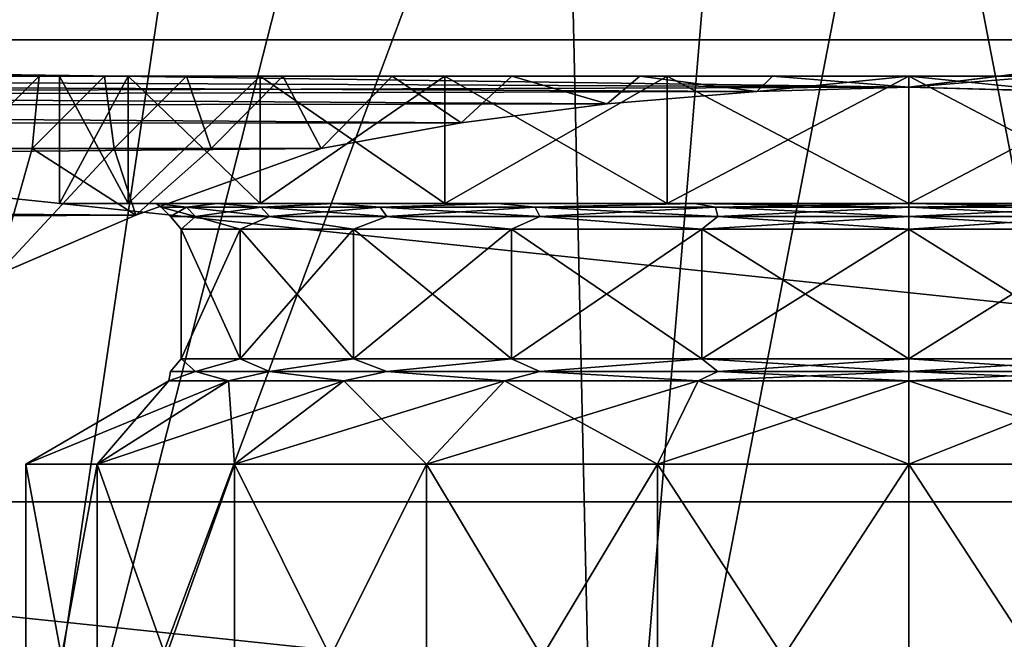
# Model space of a CAD drawing. Units: millimetres. Extents: x -148 to 148, y -35 to 35.
# Drawn here: x 65 to 76, y -28 to -20 of the extents above; entities that cross this region are included whole.
import ezdxf

# ---------------------------------------------------------------- set-up
doc = ezdxf.new("R2010")
doc.units = ezdxf.units.MM
doc.header["$LTSCALE"] = 52.148148
for name, color, linetype in [('11', 7, 'CONTINUOUS'), ('12', 7, 'CONTINUOUS'), ('199', 7, 'CONTINUOUS'), ('200', 7, 'CONTINUOUS'), ('201', 7, 'CONTINUOUS'), ('202', 7, 'CONTINUOUS'), ('203', 7, 'CONTINUOUS'), ('207', 7, 'CONTINUOUS'), ('208', 7, 'CONTINUOUS'), ('209', 7, 'CONTINUOUS'), ('21', 7, 'CONTINUOUS'), ('210', 7, 'CONTINUOUS'), ('213', 7, 'CONTINUOUS'), ('214', 7, 'CONTINUOUS'), ('215', 7, 'CONTINUOUS'), ('216', 7, 'CONTINUOUS'), ('23', 7, 'CONTINUOUS'), ('24', 7, 'CONTINUOUS'), ('265', 7, 'CONTINUOUS'), ('268', 7, 'CONTINUOUS'), ('7', 7, 'CONTINUOUS')]:
    doc.layers.add(name, color=color, linetype=linetype)

msp = doc.modelspace()

# ---------------------------------------------------------------- linework, layer by layer
at = {"layer": '11', "color": 7, "linetype": 'Continuous'}
for points in [[(75, -21.13, 11.38), (94.19, -18.766, 14.959), (-94.181, -20.333, 12.747), (75, -21.13, 11.38)], [(76.791, -21.18, 11.288), (94.19, -18.766, 14.959), (75, -21.13, 11.38), (76.791, -21.18, 11.288)], [(-94.181, -21.637, 10.384), (75, -21.13, 11.38), (-94.181, -20.333, 12.747), (-94.181, -21.637, 10.384)], [(73.209, -21.18, 11.288), (75, -21.13, 11.38), (-94.181, -21.637, 10.384), (73.209, -21.18, 11.288)], [(71.447, -21.323, 11.014), (73.209, -21.18, 11.288), (-94.181, -21.637, 10.384), (71.447, -21.323, 11.014)], [(69.732, -21.55, 10.559), (71.447, -21.323, 11.014), (-94.181, -21.637, 10.384), (69.732, -21.55, 10.559)], [(68.084, -21.85, 9.928), (69.732, -21.55, 10.559), (-94.181, -21.637, 10.384), (68.084, -21.85, 9.928)], [(-94.181, -23.404, 5.306), (68.084, -21.85, 9.928), (-94.181, -21.637, 10.384), (-94.181, -23.404, 5.306)], [(65.903, -22.634, 7.979), (68.084, -21.85, 9.928), (-94.181, -23.404, 5.306), (65.903, -22.634, 7.979)], [(64.26, -23.342, 5.573), (65.903, -22.634, 7.979), (-94.181, -23.404, 5.306), (64.26, -23.342, 5.573)]]:
    msp.add_3dface(points, dxfattribs=at)
at = {"layer": '12', "color": 7, "linetype": 'Continuous'}
for points in [[(75, -21.13, -11.38), (-94.181, -18.773, -14.95), (94.19, -18.767, -14.958), (75, -21.13, -11.38)], [(94.19, -21.63, -10.399), (75, -21.13, -11.38), (94.19, -18.767, -14.958), (94.19, -21.63, -10.399)], [(-94.181, -20.335, -12.745), (-94.181, -18.773, -14.95), (75, -21.13, -11.38), (-94.181, -20.335, -12.745)], [(-94.181, -21.638, -10.382), (-94.181, -20.335, -12.745), (69.732, -21.55, -10.559), (-94.181, -21.638, -10.382)], [(69.732, -21.55, -10.559), (-94.181, -20.335, -12.745), (71.447, -21.323, -11.014), (69.732, -21.55, -10.559)], [(71.447, -21.323, -11.014), (-94.181, -20.335, -12.745), (73.209, -21.18, -11.288), (71.447, -21.323, -11.014)], [(73.209, -21.18, -11.288), (-94.181, -20.335, -12.745), (75, -21.13, -11.38), (73.209, -21.18, -11.288)], [(76.791, -21.18, -11.288), (75, -21.13, -11.38), (94.19, -21.63, -10.399), (76.791, -21.18, -11.288)], [(68.084, -21.85, -9.928), (-94.181, -21.638, -10.382), (69.732, -21.55, -10.559), (68.084, -21.85, -9.928)], [(64.26, -23.342, -5.574), (-94.181, -21.638, -10.382), (65.903, -22.634, -7.979), (64.26, -23.342, -5.574)], [(65.903, -22.634, -7.979), (-94.181, -21.638, -10.382), (68.084, -21.85, -9.928), (65.903, -22.634, -7.979)]]:
    msp.add_3dface(points, dxfattribs=at)
at = {"layer": '199', "color": 7, "linetype": 'Continuous'}
for points in [[(65.813, -21, 4.195), (65.003, -21, 1.437), (65.813, -22.5, 4.196), (65.813, -21, 4.195)], [(65.003, -21, 1.437), (65.003, -21, -1.437), (65.003, -22.5, 1.437), (65.003, -21, 1.437)], [(65.813, -22.5, 4.196), (65.003, -21, 1.437), (65.003, -22.5, 1.437), (65.813, -22.5, 4.196)], [(65.003, -21, -1.437), (65.813, -21, -4.195), (65.003, -22.5, -1.437), (65.003, -21, -1.437)], [(65.003, -22.5, 1.437), (65.003, -21, -1.437), (65.003, -22.5, -1.437), (65.003, -22.5, 1.437)], [(65.003, -22.5, -1.437), (65.813, -21, -4.195), (65.813, -22.5, -4.196), (65.003, -22.5, -1.437)], [(67.367, -21, 6.615), (65.813, -21, 4.195), (67.367, -22.5, 6.614), (67.367, -21, 6.615)], [(67.367, -22.5, 6.614), (65.813, -21, 4.195), (65.813, -22.5, 4.196), (67.367, -22.5, 6.614)], [(65.813, -21, -4.195), (67.367, -21, -6.615), (65.813, -22.5, -4.196), (65.813, -21, -4.195)], [(65.813, -22.5, -4.196), (67.367, -21, -6.615), (67.367, -22.5, -6.614), (65.813, -22.5, -4.196)], [(69.54, -21, 8.497), (67.367, -21, 6.615), (69.54, -22.5, 8.497), (69.54, -21, 8.497)], [(69.54, -22.5, 8.497), (67.367, -21, 6.615), (67.367, -22.5, 6.614), (69.54, -22.5, 8.497)], [(67.367, -21, -6.615), (69.54, -21, -8.497), (67.367, -22.5, -6.614), (67.367, -21, -6.615)], [(67.367, -22.5, -6.614), (69.54, -21, -8.497), (69.54, -22.5, -8.497), (67.367, -22.5, -6.614)], [(72.154, -21, 9.691), (69.54, -21, 8.497), (72.155, -22.5, 9.691), (72.154, -21, 9.691)], [(72.155, -22.5, 9.691), (69.54, -21, 8.497), (69.54, -22.5, 8.497), (72.155, -22.5, 9.691)], [(69.54, -21, -8.497), (72.154, -21, -9.691), (69.54, -22.5, -8.497), (69.54, -21, -8.497)], [(69.54, -22.5, -8.497), (72.154, -21, -9.691), (72.155, -22.5, -9.691), (69.54, -22.5, -8.497)], [(72.154, -21, -9.691), (75, -21, -10.1), (72.155, -22.5, -9.691), (72.154, -21, -9.691)], [(75, -21, 10.1), (72.154, -21, 9.691), (75, -22.5, 10.1), (75, -21, 10.1)], [(75, -22.5, 10.1), (72.154, -21, 9.691), (72.155, -22.5, 9.691), (75, -22.5, 10.1)], [(72.155, -22.5, -9.691), (75, -21, -10.1), (75, -22.5, -10.1), (72.155, -22.5, -9.691)]]:
    msp.add_3dface(points, dxfattribs=at)
at = {"layer": '200', "color": 7, "linetype": 'Continuous'}
for points in [[(65.813, -22.5, 4.196), (65.003, -22.5, 1.437), (65.813, -22.5, -4.196), (65.813, -22.5, 4.196)], [(65.003, -22.5, 1.437), (65.003, -22.5, -1.437), (65.813, -22.5, -4.196), (65.003, -22.5, 1.437)], [(67.367, -22.5, 6.614), (65.813, -22.5, 4.196), (66.859, -22.5, 3.718), (67.367, -22.5, 6.614)], [(65.813, -22.5, 4.196), (65.813, -22.5, -4.196), (66.141, -22.5, -1.274), (65.813, -22.5, 4.196)], [(66.859, -22.5, 3.718), (65.813, -22.5, 4.196), (66.141, -22.5, 1.274), (66.859, -22.5, 3.718)], [(66.141, -22.5, 1.274), (65.813, -22.5, 4.196), (66.141, -22.5, -1.274), (66.141, -22.5, 1.274)], [(65.813, -22.5, -4.196), (67.367, -22.5, -6.614), (66.141, -22.5, -1.274), (65.813, -22.5, -4.196)], [(66.141, -22.5, -1.274), (67.367, -22.5, -6.614), (66.859, -22.5, -3.718), (66.141, -22.5, -1.274)], [(68.236, -22.5, 5.861), (67.367, -22.5, 6.614), (66.859, -22.5, 3.718), (68.236, -22.5, 5.861)], [(66.859, -22.5, -3.718), (67.367, -22.5, -6.614), (68.236, -22.5, -5.861), (66.859, -22.5, -3.718)], [(69.54, -22.5, 8.497), (67.367, -22.5, 6.614), (68.236, -22.5, 5.861), (69.54, -22.5, 8.497)], [(67.367, -22.5, -6.614), (69.54, -22.5, -8.497), (68.236, -22.5, -5.861), (67.367, -22.5, -6.614)], [(70.161, -22.5, 7.529), (69.54, -22.5, 8.497), (68.236, -22.5, 5.861), (70.161, -22.5, 7.529)], [(68.236, -22.5, -5.861), (69.54, -22.5, -8.497), (70.161, -22.5, -7.529), (68.236, -22.5, -5.861)], [(72.155, -22.5, 9.691), (69.54, -22.5, 8.497), (70.161, -22.5, 7.529), (72.155, -22.5, 9.691)], [(69.54, -22.5, -8.497), (72.155, -22.5, -9.691), (70.161, -22.5, -7.529), (69.54, -22.5, -8.497)], [(72.478, -22.5, 8.587), (72.155, -22.5, 9.691), (70.161, -22.5, 7.529), (72.478, -22.5, 8.587)], [(70.161, -22.5, -7.529), (72.155, -22.5, -9.691), (72.478, -22.5, -8.587), (70.161, -22.5, -7.529)], [(75, -22.5, 10.1), (72.155, -22.5, 9.691), (75, -22.5, 8.95), (75, -22.5, 10.1)], [(75, -22.5, 8.95), (72.155, -22.5, 9.691), (72.478, -22.5, 8.587), (75, -22.5, 8.95)], [(72.155, -22.5, -9.691), (75, -22.5, -10.1), (72.478, -22.5, -8.587), (72.155, -22.5, -9.691)], [(75, -22.5, -10.1), (75, -22.5, -8.95), (72.478, -22.5, -8.587), (75, -22.5, -10.1)], [(77.845, -22.5, 9.691), (75, -22.5, 10.1), (77.522, -22.5, 8.587), (77.845, -22.5, 9.691)], [(77.522, -22.5, 8.587), (75, -22.5, 10.1), (75, -22.5, 8.95), (77.522, -22.5, 8.587)], [(75, -22.5, -10.1), (77.845, -22.5, -9.691), (75, -22.5, -8.95), (75, -22.5, -10.1)], [(75, -22.5, -8.95), (77.845, -22.5, -9.691), (77.522, -22.5, -8.587), (75, -22.5, -8.95)]]:
    msp.add_3dface(points, dxfattribs=at)
at = {"layer": '201', "color": 7, "linetype": 'Continuous'}
for points in [[(66.438, -22.8, -1.231), (67.132, -22.8, -3.593), (66.438, -24.327, -1.231), (66.438, -22.8, -1.231)], [(66.438, -24.327, -1.231), (67.132, -22.8, -3.593), (67.132, -24.327, -3.593), (66.438, -24.327, -1.231)], [(66.438, -22.8, 1.231), (66.438, -22.8, -1.231), (66.438, -24.327, 1.231), (66.438, -22.8, 1.231)], [(66.438, -24.327, 1.231), (66.438, -22.8, -1.231), (66.438, -24.327, -1.231), (66.438, -24.327, 1.231)], [(67.132, -22.8, 3.593), (66.438, -22.8, 1.231), (67.132, -24.327, 3.593), (67.132, -22.8, 3.593)], [(67.132, -24.327, 3.593), (66.438, -22.8, 1.231), (66.438, -24.327, 1.231), (67.132, -24.327, 3.593)], [(67.132, -22.8, -3.593), (68.463, -22.8, -5.665), (67.132, -24.327, -3.593), (67.132, -22.8, -3.593)], [(67.132, -24.327, -3.593), (68.463, -22.8, -5.665), (68.463, -24.327, -5.665), (67.132, -24.327, -3.593)], [(68.463, -22.8, 5.665), (67.132, -22.8, 3.593), (68.463, -24.327, 5.665), (68.463, -22.8, 5.665)], [(68.463, -24.327, 5.665), (67.132, -22.8, 3.593), (67.132, -24.327, 3.593), (68.463, -24.327, 5.665)], [(68.463, -22.8, -5.665), (70.323, -22.8, -7.277), (68.463, -24.327, -5.665), (68.463, -22.8, -5.665)], [(68.463, -24.327, -5.665), (70.323, -22.8, -7.277), (70.323, -24.327, -7.277), (68.463, -24.327, -5.665)], [(70.323, -22.8, 7.277), (68.463, -22.8, 5.665), (70.323, -24.327, 7.277), (70.323, -22.8, 7.277)], [(70.323, -24.327, 7.277), (68.463, -22.8, 5.665), (68.463, -24.327, 5.665), (70.323, -24.327, 7.277)], [(70.323, -22.8, -7.277), (72.563, -22.8, -8.3), (70.323, -24.327, -7.277), (70.323, -22.8, -7.277)], [(70.323, -24.327, -7.277), (72.563, -22.8, -8.3), (72.563, -24.327, -8.3), (70.323, -24.327, -7.277)], [(72.563, -22.8, 8.3), (70.323, -22.8, 7.277), (72.563, -24.327, 8.3), (72.563, -22.8, 8.3)], [(72.563, -24.327, 8.3), (70.323, -22.8, 7.277), (70.323, -24.327, 7.277), (72.563, -24.327, 8.3)], [(75, -22.8, -8.65), (75, -24.327, -8.65), (72.563, -24.327, -8.3), (75, -22.8, -8.65)], [(72.563, -22.8, -8.3), (75, -22.8, -8.65), (72.563, -24.327, -8.3), (72.563, -22.8, -8.3)], [(75, -22.8, 8.65), (72.563, -22.8, 8.3), (75, -24.327, 8.65), (75, -22.8, 8.65)], [(75, -24.327, 8.65), (72.563, -22.8, 8.3), (72.563, -24.327, 8.3), (75, -24.327, 8.65)]]:
    msp.add_3dface(points, dxfattribs=at)
at = {"layer": '202', "color": 7, "linetype": 'Continuous'}
for points in [[(66.29, -24.587, -1.252), (66.995, -24.587, -3.656), (64.607, -25.568, -1.494), (66.29, -24.587, -1.252)], [(64.607, -25.568, -1.494), (66.995, -24.587, -3.656), (65.449, -25.568, -4.362), (64.607, -25.568, -1.494)], [(66.29, -24.587, 1.252), (66.29, -24.587, -1.252), (64.607, -25.568, 1.494), (66.29, -24.587, 1.252)], [(64.607, -25.568, 1.494), (66.29, -24.587, -1.252), (64.607, -25.568, -1.494), (64.607, -25.568, 1.494)], [(65.449, -25.568, 4.362), (66.29, -24.587, 1.252), (64.607, -25.568, 1.494), (65.449, -25.568, 4.362)], [(66.995, -24.587, -3.656), (68.349, -24.587, -5.763), (65.449, -25.568, -4.362), (66.995, -24.587, -3.656)], [(65.449, -25.568, -4.362), (68.349, -24.587, -5.763), (67.065, -25.568, -6.876), (65.449, -25.568, -4.362)], [(66.995, -24.587, 3.656), (66.29, -24.587, 1.252), (65.449, -25.568, 4.362), (66.995, -24.587, 3.656)], [(67.065, -25.568, 6.876), (66.995, -24.587, 3.656), (65.449, -25.568, 4.362), (67.065, -25.568, 6.876)], [(68.349, -24.587, 5.763), (66.995, -24.587, 3.656), (67.065, -25.568, 6.876), (68.349, -24.587, 5.763)], [(68.349, -24.587, -5.763), (70.242, -24.587, -7.403), (67.065, -25.568, -6.876), (68.349, -24.587, -5.763)], [(67.065, -25.568, -6.876), (70.242, -24.587, -7.403), (69.323, -25.568, -8.833), (67.065, -25.568, -6.876)], [(69.323, -25.568, 8.833), (68.349, -24.587, 5.763), (67.065, -25.568, 6.876), (69.323, -25.568, 8.833)], [(70.242, -24.587, 7.403), (68.349, -24.587, 5.763), (69.323, -25.568, 8.833), (70.242, -24.587, 7.403)], [(70.242, -24.587, -7.403), (72.521, -24.587, -8.444), (69.323, -25.568, -8.833), (70.242, -24.587, -7.403)], [(69.323, -25.568, -8.833), (72.521, -24.587, -8.444), (72.042, -25.568, -10.075), (69.323, -25.568, -8.833)], [(72.042, -25.568, 10.075), (70.242, -24.587, 7.403), (69.323, -25.568, 8.833), (72.042, -25.568, 10.075)], [(72.521, -24.587, 8.444), (70.242, -24.587, 7.403), (72.042, -25.568, 10.075), (72.521, -24.587, 8.444)], [(72.521, -24.587, -8.444), (75, -24.587, -8.8), (72.042, -25.568, -10.075), (72.521, -24.587, -8.444)], [(72.042, -25.568, -10.075), (75, -24.587, -8.8), (75, -25.568, -10.5), (72.042, -25.568, -10.075)], [(75, -25.568, 10.5), (72.521, -24.587, 8.444), (72.042, -25.568, 10.075), (75, -25.568, 10.5)], [(75, -24.587, 8.8), (72.521, -24.587, 8.444), (75, -25.568, 10.5), (75, -24.587, 8.8)]]:
    msp.add_3dface(points, dxfattribs=at)
at = {"layer": '203', "color": 7, "linetype": 'Continuous'}
for points in [[(65.449, -25.568, 4.362), (64.607, -25.568, 1.494), (65.449, -30.105, 4.362), (65.449, -25.568, 4.362)], [(64.607, -25.568, 1.494), (64.607, -25.568, -1.494), (64.607, -30.105, 1.494), (64.607, -25.568, 1.494)], [(65.449, -30.105, 4.362), (64.607, -25.568, 1.494), (64.607, -30.105, 1.494), (65.449, -30.105, 4.362)], [(64.607, -25.568, -1.494), (65.449, -25.568, -4.362), (64.607, -30.105, -1.494), (64.607, -25.568, -1.494)], [(64.607, -30.105, 1.494), (64.607, -25.568, -1.494), (64.607, -30.105, -1.494), (64.607, -30.105, 1.494)], [(64.607, -30.105, -1.494), (65.449, -25.568, -4.362), (65.449, -30.105, -4.362), (64.607, -30.105, -1.494)], [(67.065, -25.568, 6.876), (65.449, -25.568, 4.362), (67.065, -30.105, 6.876), (67.065, -25.568, 6.876)], [(67.065, -30.105, 6.876), (65.449, -25.568, 4.362), (65.449, -30.105, 4.362), (67.065, -30.105, 6.876)], [(65.449, -25.568, -4.362), (67.065, -25.568, -6.876), (65.449, -30.105, -4.362), (65.449, -25.568, -4.362)], [(65.449, -30.105, -4.362), (67.065, -25.568, -6.876), (67.065, -30.105, -6.876), (65.449, -30.105, -4.362)], [(69.323, -25.568, 8.833), (67.065, -25.568, 6.876), (69.323, -30.105, 8.833), (69.323, -25.568, 8.833)], [(69.323, -30.105, 8.833), (67.065, -25.568, 6.876), (67.065, -30.105, 6.876), (69.323, -30.105, 8.833)], [(67.065, -25.568, -6.876), (69.323, -25.568, -8.833), (67.065, -30.105, -6.876), (67.065, -25.568, -6.876)], [(67.065, -30.105, -6.876), (69.323, -25.568, -8.833), (69.323, -30.105, -8.833), (67.065, -30.105, -6.876)], [(72.042, -25.568, 10.075), (69.323, -25.568, 8.833), (72.042, -30.105, 10.075), (72.042, -25.568, 10.075)], [(72.042, -30.105, 10.075), (69.323, -25.568, 8.833), (69.323, -30.105, 8.833), (72.042, -30.105, 10.075)], [(69.323, -25.568, -8.833), (72.042, -25.568, -10.075), (69.323, -30.105, -8.833), (69.323, -25.568, -8.833)], [(69.323, -30.105, -8.833), (72.042, -25.568, -10.075), (72.042, -30.105, -10.075), (69.323, -30.105, -8.833)], [(75, -25.568, 10.5), (72.042, -25.568, 10.075), (75, -30.105, 10.5), (75, -25.568, 10.5)], [(75, -30.105, 10.5), (72.042, -25.568, 10.075), (72.042, -30.105, 10.075), (75, -30.105, 10.5)], [(72.042, -25.568, -10.075), (75, -25.568, -10.5), (72.042, -30.105, -10.075), (72.042, -25.568, -10.075)], [(72.042, -30.105, -10.075), (75, -25.568, -10.5), (75, -30.105, -10.5), (72.042, -30.105, -10.075)]]:
    msp.add_3dface(points, dxfattribs=at)
at = {"layer": '207', "color": 7, "linetype": 'Continuous'}
for points in [[(75, -21, -10.1), (77.846, -21, -9.691), (75, -22.5, -10.1), (75, -21, -10.1)], [(75, -22.5, -10.1), (77.846, -21, -9.691), (77.845, -22.5, -9.691), (75, -22.5, -10.1)], [(77.846, -21, 9.691), (75, -21, 10.1), (77.845, -22.5, 9.691), (77.846, -21, 9.691)], [(75, -21, 10.1), (75, -22.5, 10.1), (77.845, -22.5, 9.691), (75, -21, 10.1)]]:
    msp.add_3dface(points, dxfattribs=at)
at = {"layer": '208', "color": 7, "linetype": 'Continuous'}
for points in [[(75, -24.327, -8.65), (75, -22.8, -8.65), (77.437, -22.8, -8.3), (75, -24.327, -8.65)], [(75, -24.327, -8.65), (77.437, -22.8, -8.3), (77.437, -24.327, -8.3), (75, -24.327, -8.65)], [(75, -22.8, 8.65), (75, -24.327, 8.65), (77.437, -24.327, 8.3), (75, -22.8, 8.65)], [(77.437, -22.8, 8.3), (75, -22.8, 8.65), (77.437, -24.327, 8.3), (77.437, -22.8, 8.3)]]:
    msp.add_3dface(points, dxfattribs=at)
at = {"layer": '209', "color": 7, "linetype": 'Continuous'}
for points in [[(75, -25.568, -10.5), (75, -24.587, -8.8), (77.479, -24.587, -8.444), (75, -25.568, -10.5)], [(75, -24.587, 8.8), (75, -25.568, 10.5), (77.958, -25.568, 10.075), (75, -24.587, 8.8)], [(77.479, -24.587, 8.444), (75, -24.587, 8.8), (77.958, -25.568, 10.075), (77.479, -24.587, 8.444)], [(75, -25.568, -10.5), (77.479, -24.587, -8.444), (77.958, -25.568, -10.075), (75, -25.568, -10.5)]]:
    msp.add_3dface(points, dxfattribs=at)
at = {"layer": '21', "color": 7, "linetype": 'Continuous'}
for points in [[(64.684, -21.85, 6.324), (64.26, -23.342, 5.573), (63.915, -21.85, 4.85), (64.684, -21.85, 6.324)], [(63.915, -21.85, -4.85), (64.26, -23.342, -5.574), (64.684, -21.85, -6.324), (63.915, -21.85, -4.85)], [(65.903, -22.634, 7.979), (64.26, -23.342, 5.573), (65.648, -21.85, 7.678), (65.903, -22.634, 7.979)], [(65.648, -21.85, 7.678), (64.26, -23.342, 5.573), (64.684, -21.85, 6.324), (65.648, -21.85, 7.678)], [(64.26, -23.342, -5.574), (65.903, -22.634, -7.979), (64.684, -21.85, -6.324), (64.26, -23.342, -5.574)], [(64.684, -21.85, -6.324), (65.903, -22.634, -7.979), (65.648, -21.85, -7.678), (64.684, -21.85, -6.324)], [(66.788, -21.85, 8.887), (65.903, -22.634, 7.979), (65.648, -21.85, 7.678), (66.788, -21.85, 8.887)], [(65.648, -21.85, -7.678), (65.903, -22.634, -7.979), (66.788, -21.85, -8.887), (65.648, -21.85, -7.678)], [(68.084, -21.85, 9.928), (65.903, -22.634, 7.979), (66.788, -21.85, 8.887), (68.084, -21.85, 9.928)], [(65.903, -22.634, -7.979), (68.084, -21.85, -9.928), (66.788, -21.85, -8.887), (65.903, -22.634, -7.979)]]:
    msp.add_3dface(points, dxfattribs=at)
at = {"layer": '210', "color": 7, "linetype": 'Continuous'}
for points in [[(75, -25.568, 10.5), (75, -30.105, 10.5), (77.958, -30.105, 10.075), (75, -25.568, 10.5)], [(77.958, -25.568, 10.075), (75, -25.568, 10.5), (77.958, -30.105, 10.075), (77.958, -25.568, 10.075)], [(75, -30.105, -10.5), (75, -25.568, -10.5), (77.958, -25.568, -10.075), (75, -30.105, -10.5)], [(75, -30.105, -10.5), (77.958, -25.568, -10.075), (77.958, -30.105, -10.075), (75, -30.105, -10.5)]]:
    msp.add_3dface(points, dxfattribs=at)
at = {"layer": '213', "color": 7, "linetype": 'Continuous'}
for points in [[(66.859, -22.5, 3.718), (66.141, -22.5, 1.274), (66.5, -22.54, 2.278), (66.859, -22.5, 3.718)], [(66.141, -22.5, 1.274), (66.141, -22.5, -1.274), (66.2, -22.54), (66.141, -22.5, 1.274)], [(66.5, -22.54, 2.278), (66.141, -22.5, 1.274), (66.2, -22.54), (66.5, -22.54, 2.278)], [(66.141, -22.5, -1.274), (66.859, -22.5, -3.718), (66.5, -22.54, -2.278), (66.141, -22.5, -1.274)], [(66.2, -22.54), (66.141, -22.5, -1.274), (66.5, -22.54, -2.278), (66.2, -22.54)], [(66.5, -22.54, 2.278), (66.2, -22.54), (66.606, -22.65, 2.249), (66.5, -22.54, 2.278)], [(66.2, -22.54), (66.5, -22.54, -2.278), (66.31, -22.65), (66.2, -22.54)], [(66.606, -22.65, 2.249), (66.2, -22.54), (66.31, -22.65), (66.606, -22.65, 2.249)], [(66.31, -22.65), (66.5, -22.54, -2.278), (66.606, -22.65, -2.249), (66.31, -22.65)], [(67.379, -22.54, 4.4), (66.859, -22.5, 3.718), (66.5, -22.54, 2.278), (67.379, -22.54, 4.4)], [(66.5, -22.54, -2.278), (66.859, -22.5, -3.718), (67.379, -22.54, -4.4), (66.5, -22.54, -2.278)], [(67.379, -22.54, 4.4), (66.5, -22.54, 2.278), (67.474, -22.65, 4.345), (67.379, -22.54, 4.4)], [(67.474, -22.65, 4.345), (66.5, -22.54, 2.278), (66.606, -22.65, 2.249), (67.474, -22.65, 4.345)], [(66.5, -22.54, -2.278), (67.379, -22.54, -4.4), (66.606, -22.65, -2.249), (66.5, -22.54, -2.278)], [(66.606, -22.65, -2.249), (67.379, -22.54, -4.4), (67.474, -22.65, -4.345), (66.606, -22.65, -2.249)], [(68.236, -22.5, 5.861), (66.859, -22.5, 3.718), (67.379, -22.54, 4.4), (68.236, -22.5, 5.861)], [(66.859, -22.5, -3.718), (68.236, -22.5, -5.861), (67.379, -22.54, -4.4), (66.859, -22.5, -3.718)], [(68.777, -22.54, 6.223), (68.236, -22.5, 5.861), (67.379, -22.54, 4.4), (68.777, -22.54, 6.223)], [(67.379, -22.54, -4.4), (68.236, -22.5, -5.861), (68.777, -22.54, -6.223), (67.379, -22.54, -4.4)], [(68.777, -22.54, 6.223), (67.379, -22.54, 4.4), (68.855, -22.65, 6.145), (68.777, -22.54, 6.223)], [(68.855, -22.65, 6.145), (67.379, -22.54, 4.4), (67.474, -22.65, 4.345), (68.855, -22.65, 6.145)], [(67.379, -22.54, -4.4), (68.777, -22.54, -6.223), (67.474, -22.65, -4.345), (67.379, -22.54, -4.4)], [(67.474, -22.65, -4.345), (68.777, -22.54, -6.223), (68.855, -22.65, -6.145), (67.474, -22.65, -4.345)], [(70.161, -22.5, 7.529), (68.236, -22.5, 5.861), (68.777, -22.54, 6.223), (70.161, -22.5, 7.529)], [(68.236, -22.5, -5.861), (70.161, -22.5, -7.529), (68.777, -22.54, -6.223), (68.236, -22.5, -5.861)], [(70.6, -22.54, 7.621), (70.161, -22.5, 7.529), (68.777, -22.54, 6.223), (70.6, -22.54, 7.621)], [(68.777, -22.54, -6.223), (70.161, -22.5, -7.529), (70.6, -22.54, -7.621), (68.777, -22.54, -6.223)], [(70.6, -22.54, 7.621), (68.777, -22.54, 6.223), (70.655, -22.65, 7.526), (70.6, -22.54, 7.621)], [(70.655, -22.65, 7.526), (68.777, -22.54, 6.223), (68.855, -22.65, 6.145), (70.655, -22.65, 7.526)], [(68.777, -22.54, -6.223), (70.6, -22.54, -7.621), (68.855, -22.65, -6.145), (68.777, -22.54, -6.223)], [(68.855, -22.65, -6.145), (70.6, -22.54, -7.621), (70.655, -22.65, -7.526), (68.855, -22.65, -6.145)], [(72.478, -22.5, 8.587), (70.161, -22.5, 7.529), (70.6, -22.54, 7.621), (72.478, -22.5, 8.587)], [(70.161, -22.5, -7.529), (72.478, -22.5, -8.587), (70.6, -22.54, -7.621), (70.161, -22.5, -7.529)], [(72.722, -22.54, 8.5), (72.478, -22.5, 8.587), (70.6, -22.54, 7.621), (72.722, -22.54, 8.5)], [(70.6, -22.54, -7.621), (72.478, -22.5, -8.587), (72.722, -22.54, -8.5), (70.6, -22.54, -7.621)], [(72.722, -22.54, 8.5), (70.6, -22.54, 7.621), (72.751, -22.65, 8.394), (72.722, -22.54, 8.5)], [(72.751, -22.65, 8.394), (70.6, -22.54, 7.621), (70.655, -22.65, 7.526), (72.751, -22.65, 8.394)], [(70.6, -22.54, -7.621), (72.722, -22.54, -8.5), (70.655, -22.65, -7.526), (70.6, -22.54, -7.621)], [(70.655, -22.65, -7.526), (72.722, -22.54, -8.5), (72.751, -22.65, -8.394), (70.655, -22.65, -7.526)], [(72.478, -22.5, -8.587), (75, -22.5, -8.95), (72.722, -22.54, -8.5), (72.478, -22.5, -8.587)], [(75, -22.5, 8.95), (72.478, -22.5, 8.587), (75, -22.54, 8.8), (75, -22.5, 8.95)], [(75, -22.54, 8.8), (72.478, -22.5, 8.587), (72.722, -22.54, 8.5), (75, -22.54, 8.8)], [(72.722, -22.54, -8.5), (75, -22.5, -8.95), (75, -22.54, -8.8), (72.722, -22.54, -8.5)], [(75, -22.54, 8.8), (72.722, -22.54, 8.5), (75, -22.65, 8.69), (75, -22.54, 8.8)], [(75, -22.65, 8.69), (72.722, -22.54, 8.5), (72.751, -22.65, 8.394), (75, -22.65, 8.69)], [(72.722, -22.54, -8.5), (75, -22.54, -8.8), (72.751, -22.65, -8.394), (72.722, -22.54, -8.5)], [(75, -22.54, -8.8), (75, -22.65, -8.69), (72.751, -22.65, -8.394), (75, -22.54, -8.8)], [(66.438, -22.8, -1.231), (66.438, -22.8, 1.231), (66.31, -22.65), (66.438, -22.8, -1.231)], [(66.438, -22.8, -1.231), (66.31, -22.65), (66.606, -22.65, -2.249), (66.438, -22.8, -1.231)], [(66.438, -22.8, 1.231), (66.606, -22.65, 2.249), (66.31, -22.65), (66.438, -22.8, 1.231)], [(67.132, -22.8, -3.593), (66.438, -22.8, -1.231), (66.606, -22.65, -2.249), (67.132, -22.8, -3.593)], [(66.438, -22.8, 1.231), (67.132, -22.8, 3.593), (66.606, -22.65, 2.249), (66.438, -22.8, 1.231)], [(67.132, -22.8, -3.593), (66.606, -22.65, -2.249), (67.474, -22.65, -4.345), (67.132, -22.8, -3.593)], [(67.132, -22.8, 3.593), (67.474, -22.65, 4.345), (66.606, -22.65, 2.249), (67.132, -22.8, 3.593)], [(68.463, -22.8, -5.665), (67.132, -22.8, -3.593), (67.474, -22.65, -4.345), (68.463, -22.8, -5.665)], [(67.132, -22.8, 3.593), (68.463, -22.8, 5.665), (67.474, -22.65, 4.345), (67.132, -22.8, 3.593)], [(68.463, -22.8, -5.665), (67.474, -22.65, -4.345), (68.855, -22.65, -6.145), (68.463, -22.8, -5.665)], [(68.463, -22.8, 5.665), (68.855, -22.65, 6.145), (67.474, -22.65, 4.345), (68.463, -22.8, 5.665)], [(70.323, -22.8, -7.277), (68.463, -22.8, -5.665), (68.855, -22.65, -6.145), (70.323, -22.8, -7.277)], [(68.463, -22.8, 5.665), (70.323, -22.8, 7.277), (68.855, -22.65, 6.145), (68.463, -22.8, 5.665)], [(70.323, -22.8, -7.277), (68.855, -22.65, -6.145), (70.655, -22.65, -7.526), (70.323, -22.8, -7.277)], [(70.323, -22.8, 7.277), (70.655, -22.65, 7.526), (68.855, -22.65, 6.145), (70.323, -22.8, 7.277)], [(72.563, -22.8, -8.3), (70.323, -22.8, -7.277), (70.655, -22.65, -7.526), (72.563, -22.8, -8.3)], [(70.323, -22.8, 7.277), (72.563, -22.8, 8.3), (70.655, -22.65, 7.526), (70.323, -22.8, 7.277)], [(72.563, -22.8, -8.3), (70.655, -22.65, -7.526), (72.751, -22.65, -8.394), (72.563, -22.8, -8.3)], [(72.563, -22.8, 8.3), (72.751, -22.65, 8.394), (70.655, -22.65, 7.526), (72.563, -22.8, 8.3)], [(75, -22.8, -8.65), (72.563, -22.8, -8.3), (75, -22.65, -8.69), (75, -22.8, -8.65)], [(75, -22.65, -8.69), (72.563, -22.8, -8.3), (72.751, -22.65, -8.394), (75, -22.65, -8.69)], [(72.563, -22.8, 8.3), (75, -22.8, 8.65), (72.751, -22.65, 8.394), (72.563, -22.8, 8.3)], [(75, -22.8, 8.65), (75, -22.65, 8.69), (72.751, -22.65, 8.394), (75, -22.8, 8.65)]]:
    msp.add_3dface(points, dxfattribs=at)
at = {"layer": '214', "color": 7, "linetype": 'Continuous'}
for points in [[(75, -22.5, -8.95), (77.522, -22.5, -8.587), (75, -22.54, -8.8), (75, -22.5, -8.95)], [(75, -22.54, -8.8), (77.522, -22.5, -8.587), (77.278, -22.54, -8.5), (75, -22.54, -8.8)], [(77.522, -22.5, 8.587), (75, -22.5, 8.95), (77.278, -22.54, 8.5), (77.522, -22.5, 8.587)], [(75, -22.5, 8.95), (75, -22.54, 8.8), (77.278, -22.54, 8.5), (75, -22.5, 8.95)], [(75, -22.54, 8.8), (75, -22.65, 8.69), (77.249, -22.65, 8.394), (75, -22.54, 8.8)], [(77.278, -22.54, 8.5), (75, -22.54, 8.8), (77.249, -22.65, 8.394), (77.278, -22.54, 8.5)], [(75, -22.65, -8.69), (75, -22.54, -8.8), (77.278, -22.54, -8.5), (75, -22.65, -8.69)], [(75, -22.65, -8.69), (77.278, -22.54, -8.5), (77.249, -22.65, -8.394), (75, -22.65, -8.69)], [(77.437, -22.8, -8.3), (75, -22.8, -8.65), (77.249, -22.65, -8.394), (77.437, -22.8, -8.3)], [(75, -22.8, -8.65), (75, -22.65, -8.69), (77.249, -22.65, -8.394), (75, -22.8, -8.65)], [(75, -22.8, 8.65), (77.437, -22.8, 8.3), (75, -22.65, 8.69), (75, -22.8, 8.65)], [(75, -22.65, 8.69), (77.437, -22.8, 8.3), (77.249, -22.65, 8.394), (75, -22.65, 8.69)]]:
    msp.add_3dface(points, dxfattribs=at)
at = {"layer": '215', "color": 7, "linetype": 'Continuous'}
for points in [[(66.438, -24.327, 1.231), (66.438, -24.327, -1.231), (66.31, -24.477), (66.438, -24.327, 1.231)], [(66.438, -24.327, 1.231), (66.31, -24.477), (66.606, -24.477, 2.249), (66.438, -24.327, 1.231)], [(66.438, -24.327, -1.231), (66.606, -24.477, -2.249), (66.31, -24.477), (66.438, -24.327, -1.231)], [(67.132, -24.327, 3.593), (66.438, -24.327, 1.231), (66.606, -24.477, 2.249), (67.132, -24.327, 3.593)], [(66.438, -24.327, -1.231), (67.132, -24.327, -3.593), (66.606, -24.477, -2.249), (66.438, -24.327, -1.231)], [(67.132, -24.327, 3.593), (66.606, -24.477, 2.249), (67.474, -24.477, 4.345), (67.132, -24.327, 3.593)], [(67.132, -24.327, -3.593), (67.474, -24.477, -4.345), (66.606, -24.477, -2.249), (67.132, -24.327, -3.593)], [(68.463, -24.327, 5.665), (67.132, -24.327, 3.593), (67.474, -24.477, 4.345), (68.463, -24.327, 5.665)], [(67.132, -24.327, -3.593), (68.463, -24.327, -5.665), (67.474, -24.477, -4.345), (67.132, -24.327, -3.593)], [(68.463, -24.327, 5.665), (67.474, -24.477, 4.345), (68.855, -24.477, 6.145), (68.463, -24.327, 5.665)], [(68.463, -24.327, -5.665), (68.855, -24.477, -6.145), (67.474, -24.477, -4.345), (68.463, -24.327, -5.665)], [(70.323, -24.327, 7.277), (68.463, -24.327, 5.665), (68.855, -24.477, 6.145), (70.323, -24.327, 7.277)], [(68.463, -24.327, -5.665), (70.323, -24.327, -7.277), (68.855, -24.477, -6.145), (68.463, -24.327, -5.665)], [(70.323, -24.327, 7.277), (68.855, -24.477, 6.145), (70.655, -24.477, 7.526), (70.323, -24.327, 7.277)], [(70.323, -24.327, -7.277), (70.655, -24.477, -7.526), (68.855, -24.477, -6.145), (70.323, -24.327, -7.277)], [(72.563, -24.327, 8.3), (70.323, -24.327, 7.277), (70.655, -24.477, 7.526), (72.563, -24.327, 8.3)], [(70.323, -24.327, -7.277), (72.563, -24.327, -8.3), (70.655, -24.477, -7.526), (70.323, -24.327, -7.277)], [(72.563, -24.327, 8.3), (70.655, -24.477, 7.526), (72.751, -24.477, 8.394), (72.563, -24.327, 8.3)], [(72.563, -24.327, -8.3), (72.751, -24.477, -8.394), (70.655, -24.477, -7.526), (72.563, -24.327, -8.3)], [(72.563, -24.327, -8.3), (75, -24.327, -8.65), (72.751, -24.477, -8.394), (72.563, -24.327, -8.3)], [(75, -24.327, 8.65), (72.563, -24.327, 8.3), (75, -24.477, 8.69), (75, -24.327, 8.65)], [(72.563, -24.327, 8.3), (72.751, -24.477, 8.394), (75, -24.477, 8.69), (72.563, -24.327, 8.3)], [(75, -24.327, -8.65), (75, -24.477, -8.69), (72.751, -24.477, -8.394), (75, -24.327, -8.65)], [(66.995, -24.587, -3.656), (66.29, -24.587, -1.252), (66.606, -24.477, -2.249), (66.995, -24.587, -3.656)], [(66.29, -24.587, -1.252), (66.29, -24.587, 1.252), (66.31, -24.477), (66.29, -24.587, -1.252)], [(66.606, -24.477, -2.249), (66.29, -24.587, -1.252), (66.31, -24.477), (66.606, -24.477, -2.249)], [(66.29, -24.587, 1.252), (66.995, -24.587, 3.656), (66.606, -24.477, 2.249), (66.29, -24.587, 1.252)], [(66.31, -24.477), (66.29, -24.587, 1.252), (66.606, -24.477, 2.249), (66.31, -24.477)], [(67.474, -24.477, -4.345), (66.995, -24.587, -3.656), (66.606, -24.477, -2.249), (67.474, -24.477, -4.345)], [(66.606, -24.477, 2.249), (66.995, -24.587, 3.656), (67.474, -24.477, 4.345), (66.606, -24.477, 2.249)], [(68.349, -24.587, -5.763), (66.995, -24.587, -3.656), (67.474, -24.477, -4.345), (68.349, -24.587, -5.763)], [(66.995, -24.587, 3.656), (68.349, -24.587, 5.763), (67.474, -24.477, 4.345), (66.995, -24.587, 3.656)], [(68.855, -24.477, -6.145), (68.349, -24.587, -5.763), (67.474, -24.477, -4.345), (68.855, -24.477, -6.145)], [(67.474, -24.477, 4.345), (68.349, -24.587, 5.763), (68.855, -24.477, 6.145), (67.474, -24.477, 4.345)], [(70.242, -24.587, -7.403), (68.349, -24.587, -5.763), (68.855, -24.477, -6.145), (70.242, -24.587, -7.403)], [(68.349, -24.587, 5.763), (70.242, -24.587, 7.403), (68.855, -24.477, 6.145), (68.349, -24.587, 5.763)], [(70.655, -24.477, -7.526), (70.242, -24.587, -7.403), (68.855, -24.477, -6.145), (70.655, -24.477, -7.526)], [(68.855, -24.477, 6.145), (70.242, -24.587, 7.403), (70.655, -24.477, 7.526), (68.855, -24.477, 6.145)], [(72.521, -24.587, -8.444), (70.242, -24.587, -7.403), (70.655, -24.477, -7.526), (72.521, -24.587, -8.444)], [(70.242, -24.587, 7.403), (72.521, -24.587, 8.444), (70.655, -24.477, 7.526), (70.242, -24.587, 7.403)], [(72.751, -24.477, -8.394), (72.521, -24.587, -8.444), (70.655, -24.477, -7.526), (72.751, -24.477, -8.394)], [(70.655, -24.477, 7.526), (72.521, -24.587, 8.444), (72.751, -24.477, 8.394), (70.655, -24.477, 7.526)], [(75, -24.587, -8.8), (72.521, -24.587, -8.444), (75, -24.477, -8.69), (75, -24.587, -8.8)], [(75, -24.477, -8.69), (72.521, -24.587, -8.444), (72.751, -24.477, -8.394), (75, -24.477, -8.69)], [(72.521, -24.587, 8.444), (75, -24.587, 8.8), (72.751, -24.477, 8.394), (72.521, -24.587, 8.444)], [(72.751, -24.477, 8.394), (75, -24.587, 8.8), (75, -24.477, 8.69), (72.751, -24.477, 8.394)]]:
    msp.add_3dface(points, dxfattribs=at)
at = {"layer": '216', "color": 7, "linetype": 'Continuous'}
for points in [[(75, -24.327, -8.65), (77.437, -24.327, -8.3), (75, -24.477, -8.69), (75, -24.327, -8.65)], [(77.437, -24.327, 8.3), (75, -24.327, 8.65), (77.249, -24.477, 8.394), (77.437, -24.327, 8.3)], [(75, -24.327, 8.65), (75, -24.477, 8.69), (77.249, -24.477, 8.394), (75, -24.327, 8.65)], [(75, -24.477, -8.69), (77.437, -24.327, -8.3), (77.249, -24.477, -8.394), (75, -24.477, -8.69)], [(77.479, -24.587, -8.444), (75, -24.587, -8.8), (77.249, -24.477, -8.394), (77.479, -24.587, -8.444)], [(75, -24.587, -8.8), (75, -24.477, -8.69), (77.249, -24.477, -8.394), (75, -24.587, -8.8)], [(75, -24.587, 8.8), (77.479, -24.587, 8.444), (75, -24.477, 8.69), (75, -24.587, 8.8)], [(75, -24.477, 8.69), (77.479, -24.587, 8.444), (77.249, -24.477, 8.394), (75, -24.477, 8.69)]]:
    msp.add_3dface(points, dxfattribs=at)
at = {"layer": '23', "color": 7, "linetype": 'Continuous'}
for points in [[(64.767, -21, -4.674), (64.206, -21, -3.171), (63.915, -21.85, -4.85), (64.767, -21, -4.674)], [(64.767, -21, -4.674), (63.915, -21.85, -4.85), (64.684, -21.85, -6.324), (64.767, -21, -4.674)], [(64.206, -21, 3.171), (64.767, -21, 4.674), (63.915, -21.85, 4.85), (64.206, -21, 3.171)], [(64.767, -21, 4.674), (64.684, -21.85, 6.324), (63.915, -21.85, 4.85), (64.767, -21, 4.674)], [(65.535, -21, -6.081), (64.767, -21, -4.674), (64.684, -21.85, -6.324), (65.535, -21, -6.081)], [(65.535, -21, -6.081), (64.684, -21.85, -6.324), (65.648, -21.85, -7.678), (65.535, -21, -6.081)], [(64.767, -21, 4.674), (65.535, -21, 6.081), (64.684, -21.85, 6.324), (64.767, -21, 4.674)], [(65.535, -21, 6.081), (65.648, -21.85, 7.678), (64.684, -21.85, 6.324), (65.535, -21, 6.081)], [(66.499, -21, -7.368), (65.535, -21, -6.081), (65.648, -21.85, -7.678), (66.499, -21, -7.368)], [(65.535, -21, 6.081), (66.499, -21, 7.368), (65.648, -21.85, 7.678), (65.535, -21, 6.081)], [(66.499, -21, -7.368), (65.648, -21.85, -7.678), (66.788, -21.85, -8.887), (66.499, -21, -7.368)], [(66.499, -21, 7.368), (66.788, -21.85, 8.887), (65.648, -21.85, 7.678), (66.499, -21, 7.368)], [(67.634, -21, -8.502), (66.499, -21, -7.368), (66.788, -21.85, -8.887), (67.634, -21, -8.502)], [(66.499, -21, 7.368), (67.634, -21, 8.502), (66.788, -21.85, 8.887), (66.499, -21, 7.368)], [(68.084, -21.85, -9.928), (67.634, -21, -8.502), (66.788, -21.85, -8.887), (68.084, -21.85, -9.928)], [(67.634, -21, 8.502), (68.084, -21.85, 9.928), (66.788, -21.85, 8.887), (67.634, -21, 8.502)], [(68.917, -21, -9.463), (67.634, -21, -8.502), (68.084, -21.85, -9.928), (68.917, -21, -9.463)], [(67.634, -21, 8.502), (68.917, -21, 9.463), (68.084, -21.85, 9.928), (67.634, -21, 8.502)], [(68.917, -21, -9.463), (68.084, -21.85, -9.928), (69.732, -21.55, -10.559), (68.917, -21, -9.463)], [(68.917, -21, 9.463), (69.732, -21.55, 10.559), (68.084, -21.85, 9.928), (68.917, -21, 9.463)], [(70.327, -21, -10.234), (68.917, -21, -9.463), (69.732, -21.55, -10.559), (70.327, -21, -10.234)], [(68.917, -21, 9.463), (70.327, -21, 10.234), (69.732, -21.55, 10.559), (68.917, -21, 9.463)], [(70.327, -21, -10.234), (69.732, -21.55, -10.559), (71.447, -21.323, -11.014), (70.327, -21, -10.234)], [(70.327, -21, 10.234), (71.447, -21.323, 11.014), (69.732, -21.55, 10.559), (70.327, -21, 10.234)], [(71.832, -21, -10.794), (70.327, -21, -10.234), (71.447, -21.323, -11.014), (71.832, -21, -10.794)], [(70.327, -21, 10.234), (71.832, -21, 10.794), (71.447, -21.323, 11.014), (70.327, -21, 10.234)], [(71.832, -21, -10.794), (71.447, -21.323, -11.014), (73.209, -21.18, -11.288), (71.832, -21, -10.794)], [(71.832, -21, 10.794), (73.209, -21.18, 11.288), (71.447, -21.323, 11.014), (71.832, -21, 10.794)], [(73.394, -21, -11.135), (71.832, -21, -10.794), (73.209, -21.18, -11.288), (73.394, -21, -11.135)], [(71.832, -21, 10.794), (73.394, -21, 11.135), (73.209, -21.18, 11.288), (71.832, -21, 10.794)], [(73.394, -21, 11.135), (75, -21, 11.25), (73.209, -21.18, 11.288), (73.394, -21, 11.135)], [(75, -21, 11.25), (75, -21.13, 11.38), (73.209, -21.18, 11.288), (75, -21, 11.25)], [(73.394, -21, -11.135), (73.209, -21.18, -11.288), (75, -21.13, -11.38), (73.394, -21, -11.135)], [(75, -21, -11.25), (73.394, -21, -11.135), (75, -21.13, -11.38), (75, -21, -11.25)]]:
    msp.add_3dface(points, dxfattribs=at)
at = {"layer": '24', "color": 7, "linetype": 'Continuous'}
for points in [[(75, -21, 11.25), (76.606, -21, 11.135), (75, -21.13, 11.38), (75, -21, 11.25)], [(76.606, -21, 11.135), (76.791, -21.18, 11.288), (75, -21.13, 11.38), (76.606, -21, 11.135)], [(76.606, -21, -11.135), (75, -21, -11.25), (76.791, -21.18, -11.288), (76.606, -21, -11.135)], [(75, -21, -11.25), (75, -21.13, -11.38), (76.791, -21.18, -11.288), (75, -21, -11.25)]]:
    msp.add_3dface(points, dxfattribs=at)
at = {"layer": '265', "color": 7, "linetype": 'Continuous'}
for points in [[(63.888, -11.112, -57.4), (51.771, -25.798, -76.808), (65.434, -12.467, -57.4), (63.888, -11.112, -57.4)], [(51.771, -25.798, -76.808), (57.643, -30.064, -76.808), (65.434, -12.467, -57.4), (51.771, -25.798, -76.808)], [(65.434, -12.467, -57.4), (57.643, -30.064, -76.808), (67.143, -13.609, -57.4), (65.434, -12.467, -57.4)], [(57.643, -30.064, -76.808), (64.273, -33.016, -76.808), (67.143, -13.609, -57.4), (57.643, -30.064, -76.808)], [(67.143, -13.609, -57.4), (64.273, -33.016, -76.808), (68.986, -14.518, -57.4), (67.143, -13.609, -57.4)], [(68.986, -14.518, -57.4), (64.273, -33.016, -76.808), (70.933, -15.179, -57.4), (68.986, -14.518, -57.4)], [(64.273, -33.016, -76.808), (71.371, -34.524, -76.808), (70.933, -15.179, -57.4), (64.273, -33.016, -76.808)], [(70.933, -15.179, -57.4), (71.371, -34.524, -76.808), (72.949, -15.58, -57.4), (70.933, -15.179, -57.4)], [(72.949, -15.58, -57.4), (71.371, -34.524, -76.808), (75, -15.715, -57.4), (72.949, -15.58, -57.4)], [(75, -15.715, -57.4), (78.629, -34.524, -76.808), (77.051, -15.58, -57.4), (75, -15.715, -57.4)], [(71.371, -34.524, -76.808), (78.629, -34.524, -76.808), (75, -15.715, -57.4), (71.371, -34.524, -76.808)]]:
    msp.add_3dface(points, dxfattribs=at)
at = {"layer": '268', "color": 7, "linetype": 'Continuous'}
for points in [[(106.974, -14.236, -84.1), (103.316, -20.572, -84.1), (43.026, -14.236, -84.1), (106.974, -14.236, -84.1)], [(103.316, -20.572, -84.1), (46.684, -20.572, -84.1), (43.026, -14.236, -84.1), (103.316, -20.572, -84.1)], [(103.316, -20.572, -84.1), (98.42, -26.01, -84.1), (46.684, -20.572, -84.1), (103.316, -20.572, -84.1)], [(98.42, -26.01, -84.1), (51.58, -26.01, -84.1), (46.684, -20.572, -84.1), (98.42, -26.01, -84.1)], [(98.42, -26.01, -84.1), (92.5, -30.311, -84.1), (51.58, -26.01, -84.1), (98.42, -26.01, -84.1)], [(92.5, -30.311, -84.1), (57.5, -30.311, -84.1), (51.58, -26.01, -84.1), (92.5, -30.311, -84.1)]]:
    msp.add_3dface(points, dxfattribs=at)
at = {"layer": '7', "color": 7, "linetype": 'Continuous'}
for points in [[(64.206, -21, -3.171), (64.767, -21, -4.674), (64.206, -21, 3.171), (64.206, -21, -3.171)], [(64.206, -21, 3.171), (64.767, -21, -4.674), (64.767, -21, 4.674), (64.206, -21, 3.171)], [(64.767, -21, -4.674), (65.535, -21, -6.081), (65.003, -21, -1.437), (64.767, -21, -4.674)], [(64.767, -21, 4.674), (64.767, -21, -4.674), (65.003, -21, -1.437), (64.767, -21, 4.674)], [(65.535, -21, 6.081), (64.767, -21, 4.674), (65.003, -21, 1.437), (65.535, -21, 6.081)], [(65.003, -21, 1.437), (64.767, -21, 4.674), (65.003, -21, -1.437), (65.003, -21, 1.437)], [(65.003, -21, -1.437), (65.535, -21, -6.081), (65.813, -21, -4.195), (65.003, -21, -1.437)], [(65.813, -21, 4.195), (65.535, -21, 6.081), (65.003, -21, 1.437), (65.813, -21, 4.195)], [(65.535, -21, -6.081), (66.499, -21, -7.368), (65.813, -21, -4.195), (65.535, -21, -6.081)], [(66.499, -21, 7.368), (65.535, -21, 6.081), (65.813, -21, 4.195), (66.499, -21, 7.368)], [(65.813, -21, -4.195), (66.499, -21, -7.368), (67.367, -21, -6.615), (65.813, -21, -4.195)], [(67.367, -21, 6.615), (66.499, -21, 7.368), (65.813, -21, 4.195), (67.367, -21, 6.615)], [(66.499, -21, -7.368), (67.634, -21, -8.502), (67.367, -21, -6.615), (66.499, -21, -7.368)], [(67.634, -21, 8.502), (66.499, -21, 7.368), (67.367, -21, 6.615), (67.634, -21, 8.502)], [(67.634, -21, -8.502), (68.917, -21, -9.463), (67.367, -21, -6.615), (67.634, -21, -8.502)], [(67.367, -21, -6.615), (68.917, -21, -9.463), (69.54, -21, -8.497), (67.367, -21, -6.615)], [(69.54, -21, 8.497), (67.634, -21, 8.502), (67.367, -21, 6.615), (69.54, -21, 8.497)], [(68.917, -21, 9.463), (67.634, -21, 8.502), (69.54, -21, 8.497), (68.917, -21, 9.463)], [(68.917, -21, -9.463), (70.327, -21, -10.234), (69.54, -21, -8.497), (68.917, -21, -9.463)], [(70.327, -21, 10.234), (68.917, -21, 9.463), (69.54, -21, 8.497), (70.327, -21, 10.234)], [(70.327, -21, -10.234), (71.832, -21, -10.794), (69.54, -21, -8.497), (70.327, -21, -10.234)], [(69.54, -21, -8.497), (71.832, -21, -10.794), (72.154, -21, -9.691), (69.54, -21, -8.497)], [(72.154, -21, 9.691), (70.327, -21, 10.234), (69.54, -21, 8.497), (72.154, -21, 9.691)], [(71.832, -21, 10.794), (70.327, -21, 10.234), (72.154, -21, 9.691), (71.832, -21, 10.794)], [(71.832, -21, -10.794), (73.394, -21, -11.135), (72.154, -21, -9.691), (71.832, -21, -10.794)], [(73.394, -21, 11.135), (71.832, -21, 10.794), (72.154, -21, 9.691), (73.394, -21, 11.135)], [(73.394, -21, -11.135), (75, -21, -11.25), (72.154, -21, -9.691), (73.394, -21, -11.135)], [(75, -21, -11.25), (75, -21, -10.1), (72.154, -21, -9.691), (75, -21, -11.25)], [(75, -21, 10.1), (73.394, -21, 11.135), (72.154, -21, 9.691), (75, -21, 10.1)], [(75, -21, 11.25), (73.394, -21, 11.135), (75, -21, 10.1), (75, -21, 11.25)], [(76.606, -21, 11.135), (75, -21, 11.25), (77.846, -21, 9.691), (76.606, -21, 11.135)], [(77.846, -21, 9.691), (75, -21, 11.25), (75, -21, 10.1), (77.846, -21, 9.691)], [(75, -21, -11.25), (76.606, -21, -11.135), (75, -21, -10.1), (75, -21, -11.25)], [(75, -21, -10.1), (76.606, -21, -11.135), (77.846, -21, -9.691), (75, -21, -10.1)]]:
    msp.add_3dface(points, dxfattribs=at)

doc.saveas('drawing.dxf')
